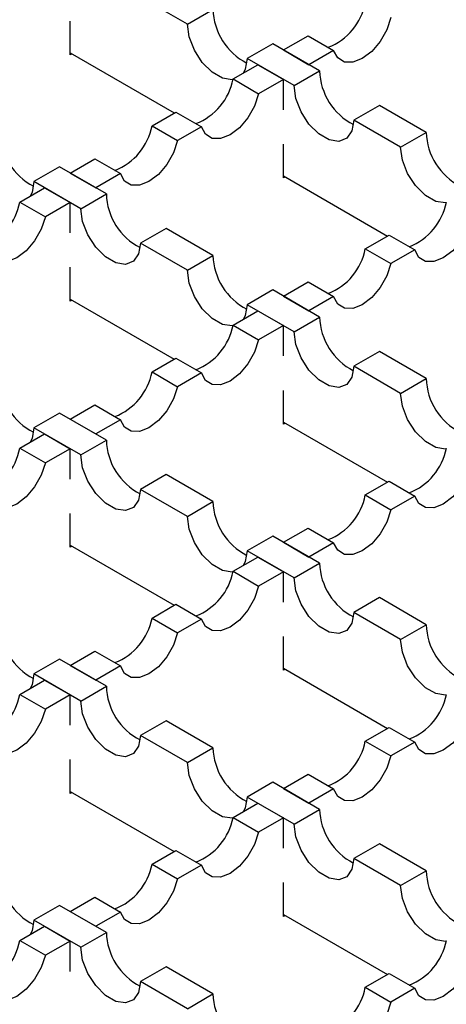
# Model space of a CAD drawing. Units: millimetres. Extents: x 0 to 420, y 0 to 297.
# Drawn here: x 94 to 101, y 62 to 78 of the extents above; entities that cross this region are included whole.
import ezdxf

# ---------------------------------------------------------------- set-up
doc = ezdxf.new("R2010")
doc.units = ezdxf.units.MM

msp = doc.modelspace()

# ---------------------------------------------------------------- linework, layer by layer
at = {"color": 7, "linetype": 'Continuous', "lineweight": 25}
for p, q in [((96.3878, 78.2892), (95.61, 78.7382)), ((96.3878, 78.2892), (96.8121, 78.5341)), ((94.4432, 77.7786), (94.4432, 78.3386)), ((97.9788, 77.8605), (98.3883, 78.097)), ((98.3883, 78.097), (98.8126, 77.852)), ((97.802, 77.9626), (97.3777, 77.7177)), ((98.5798, 77.5136), (97.802, 77.9626)), ((94.4432, 77.8113), (96.1684, 76.8154)), ((94.4715, 77.795), (94.4432, 77.7786)), ((97.9788, 77.8605), (98.403, 77.6156)), ((98.8126, 77.852), (98.403, 77.6156)), ((97.145, 77.3792), (97.5545, 77.6156)), ((98.1556, 77.2686), (97.3777, 77.7177)), ((97.5545, 77.6156), (97.9788, 77.3707)), ((98.1556, 77.2686), (98.5798, 77.5136)), ((97.145, 77.3792), (97.5692, 77.1343)), ((97.9788, 77.3707), (97.5692, 77.1343)), ((97.9788, 76.8679), (97.9788, 77.3707)), ((99.5698, 76.9421), (99.1455, 76.6972)), ((100.3476, 76.4931), (99.5698, 76.9421)), ((95.8015, 76.6036), (96.1963, 76.8315)), ((96.1963, 76.8315), (96.6206, 76.5866)), ((95.8015, 76.6036), (96.2257, 76.3587)), ((96.6206, 76.5866), (96.2257, 76.3587)), ((99.9233, 76.2481), (99.1455, 76.6972)), ((99.9233, 76.2481), (100.3476, 76.4931)), ((97.9788, 75.7376), (97.9788, 76.2976)), ((94.4432, 75.8195), (94.8528, 76.0559)), ((94.8528, 76.0559), (95.277, 75.811)), ((94.2665, 75.9216), (93.8422, 75.6766)), ((95.0443, 75.4725), (94.2665, 75.9216)), ((94.4432, 75.8195), (94.8675, 75.5746)), ((95.277, 75.811), (94.8675, 75.5746)), ((97.9788, 75.7703), (99.7039, 74.7744)), ((94.62, 75.2276), (93.8422, 75.6766)), ((98.0071, 75.7539), (97.9788, 75.7376)), ((93.6094, 75.3382), (94.019, 75.5746)), ((94.019, 75.5746), (94.4432, 75.3297)), ((94.62, 75.2276), (95.0443, 75.4725)), ((93.6094, 75.3382), (94.0337, 75.0933)), ((94.4432, 75.3297), (94.0337, 75.0933)), ((94.4432, 74.8268), (94.4432, 75.3297)), ((96.0342, 74.9011), (95.61, 74.6561)), ((96.8121, 74.452), (96.0342, 74.9011)), ((99.337, 74.5626), (99.7318, 74.7905)), ((99.7318, 74.7905), (100.1561, 74.5456)), ((96.3878, 74.2071), (95.61, 74.6561)), ((99.337, 74.5626), (99.7613, 74.3177)), ((100.1561, 74.5456), (99.7613, 74.3177)), ((96.3878, 74.2071), (96.8121, 74.452)), ((94.4432, 73.6966), (94.4432, 74.2566)), ((97.9788, 73.7785), (98.3883, 74.0149)), ((98.3883, 74.0149), (98.8126, 73.77)), ((97.802, 73.8805), (97.3777, 73.6356)), ((98.5798, 73.4315), (97.802, 73.8805)), ((94.4432, 73.7293), (96.1684, 72.7334)), ((94.4715, 73.7129), (94.4432, 73.6966)), ((97.9788, 73.7785), (98.403, 73.5336)), ((98.8126, 73.77), (98.403, 73.5336)), ((97.145, 73.2972), (97.5545, 73.5336)), ((98.1556, 73.1866), (97.3777, 73.6356)), ((97.5545, 73.5336), (97.9788, 73.2887)), ((98.1556, 73.1866), (98.5798, 73.4315)), ((97.145, 73.2972), (97.5692, 73.0522)), ((97.9788, 73.2887), (97.5692, 73.0522)), ((97.9788, 72.7858), (97.9788, 73.2887)), ((99.5698, 72.86), (99.1455, 72.6151)), ((100.3476, 72.411), (99.5698, 72.86)), ((95.8015, 72.5216), (96.1963, 72.7495)), ((96.1963, 72.7495), (96.6206, 72.5046)), ((95.8015, 72.5216), (96.2257, 72.2766)), ((96.6206, 72.5046), (96.2257, 72.2766)), ((99.9233, 72.1661), (99.1455, 72.6151)), ((99.9233, 72.1661), (100.3476, 72.411)), ((97.9788, 71.6556), (97.9788, 72.2156)), ((94.4432, 71.7375), (94.8528, 71.9739)), ((94.8528, 71.9739), (95.277, 71.729)), ((94.2665, 71.8395), (93.8422, 71.5946)), ((95.0443, 71.3905), (94.2665, 71.8395)), ((94.4432, 71.7375), (94.8675, 71.4926)), ((95.277, 71.729), (94.8675, 71.4926)), ((97.9788, 71.6882), (99.7039, 70.6923)), ((94.62, 71.1456), (93.8422, 71.5946)), ((98.0071, 71.6719), (97.9788, 71.6556)), ((93.6094, 71.2561), (94.019, 71.4926)), ((94.019, 71.4926), (94.4432, 71.2476)), ((94.62, 71.1456), (95.0443, 71.3905)), ((93.6094, 71.2561), (94.0337, 71.0112)), ((94.4432, 71.2476), (94.0337, 71.0112)), ((94.4432, 70.7448), (94.4432, 71.2476)), ((96.0342, 70.819), (95.61, 70.5741)), ((96.8121, 70.37), (96.0342, 70.819)), ((99.337, 70.4805), (99.7318, 70.7085)), ((99.7318, 70.7085), (100.1561, 70.4635)), ((96.3878, 70.1251), (95.61, 70.5741)), ((99.337, 70.4805), (99.7613, 70.2356)), ((100.1561, 70.4635), (99.7613, 70.2356)), ((96.3878, 70.1251), (96.8121, 70.37)), ((94.4432, 69.6146), (94.4432, 70.1745)), ((97.9788, 69.6965), (98.3883, 69.9329)), ((98.3883, 69.9329), (98.8126, 69.688)), ((97.802, 69.7985), (97.3777, 69.5536)), ((98.5798, 69.3495), (97.802, 69.7985)), ((94.4432, 69.6472), (96.1684, 68.6513)), ((94.4715, 69.6309), (94.4432, 69.6146)), ((97.9788, 69.6965), (98.403, 69.4515)), ((98.8126, 69.688), (98.403, 69.4515)), ((97.145, 69.2151), (97.5545, 69.4515)), ((98.1556, 69.1046), (97.3777, 69.5536)), ((97.5545, 69.4515), (97.9788, 69.2066)), ((98.1556, 69.1046), (98.5798, 69.3495)), ((97.145, 69.2151), (97.5692, 68.9702)), ((97.9788, 69.2066), (97.5692, 68.9702)), ((97.9788, 68.7038), (97.9788, 69.2066)), ((99.5698, 68.778), (99.1455, 68.5331)), ((100.3476, 68.329), (99.5698, 68.778)), ((95.8015, 68.4395), (96.1963, 68.6674)), ((96.1963, 68.6674), (96.6206, 68.4225)), ((95.8015, 68.4395), (96.2257, 68.1946)), ((96.6206, 68.4225), (96.2257, 68.1946)), ((99.9233, 68.0841), (99.1455, 68.5331)), ((99.9233, 68.0841), (100.3476, 68.329)), ((97.9788, 67.5735), (97.9788, 68.1335)), ((94.4432, 67.6554), (94.8528, 67.8919)), ((94.8528, 67.8919), (95.277, 67.6469)), ((94.2665, 67.7575), (93.8422, 67.5126)), ((95.0443, 67.3085), (94.2665, 67.7575)), ((94.4432, 67.6554), (94.8675, 67.4105)), ((95.277, 67.6469), (94.8675, 67.4105)), ((97.9788, 67.6062), (99.7039, 66.6103)), ((94.62, 67.0635), (93.8422, 67.5126)), ((98.0071, 67.5899), (97.9788, 67.5735)), ((93.6094, 67.1741), (94.019, 67.4105)), ((94.019, 67.4105), (94.4432, 67.1656)), ((94.62, 67.0635), (95.0443, 67.3085)), ((93.6094, 67.1741), (94.0337, 66.9292)), ((94.4432, 67.1656), (94.0337, 66.9292)), ((94.4432, 66.6628), (94.4432, 67.1656)), ((96.0342, 66.737), (95.61, 66.4921)), ((96.8121, 66.288), (96.0342, 66.737)), ((99.337, 66.3985), (99.7318, 66.6264)), ((99.7318, 66.6264), (100.1561, 66.3815)), ((96.3878, 66.043), (95.61, 66.4921)), ((99.337, 66.3985), (99.7613, 66.1536)), ((100.1561, 66.3815), (99.7613, 66.1536)), ((96.3878, 66.043), (96.8121, 66.288)), ((94.4432, 65.5325), (94.4432, 66.0925)), ((97.9788, 65.6144), (98.3883, 65.8508)), ((98.3883, 65.8508), (98.8126, 65.6059)), ((97.802, 65.7165), (97.3777, 65.4715)), ((98.5798, 65.2674), (97.802, 65.7165)), ((94.4432, 65.5652), (96.1684, 64.5693)), ((94.4715, 65.5488), (94.4432, 65.5325)), ((97.9788, 65.6144), (98.403, 65.3695)), ((98.8126, 65.6059), (98.403, 65.3695)), ((97.145, 65.1331), (97.5545, 65.3695)), ((98.1556, 65.0225), (97.3777, 65.4715)), ((97.5545, 65.3695), (97.9788, 65.1246)), ((98.1556, 65.0225), (98.5798, 65.2674)), ((97.145, 65.1331), (97.5692, 64.8881)), ((97.9788, 65.1246), (97.5692, 64.8881)), ((97.9788, 64.6217), (97.9788, 65.1246)), ((99.5698, 64.696), (99.1455, 64.451)), ((100.3476, 64.2469), (99.5698, 64.696)), ((95.8015, 64.3575), (96.1963, 64.5854)), ((96.1963, 64.5854), (96.6206, 64.3405)), ((95.8015, 64.3575), (96.2257, 64.1126)), ((96.6206, 64.3405), (96.2257, 64.1126)), ((99.9233, 64.002), (99.1455, 64.451)), ((99.9233, 64.002), (100.3476, 64.2469)), ((97.9788, 63.4915), (97.9788, 64.0515)), ((94.4432, 63.5734), (94.8528, 63.8098)), ((94.8528, 63.8098), (95.277, 63.5649)), ((94.2665, 63.6754), (93.8422, 63.4305)), ((95.0443, 63.2264), (94.2665, 63.6754)), ((94.4432, 63.5734), (94.8675, 63.3285)), ((95.277, 63.5649), (94.8675, 63.3285)), ((97.9788, 63.5242), (99.7039, 62.5283)), ((94.62, 62.9815), (93.8422, 63.4305)), ((98.0071, 63.5078), (97.9788, 63.4915)), ((93.6094, 63.0921), (94.019, 63.3285)), ((94.019, 63.3285), (94.4432, 63.0836)), ((94.62, 62.9815), (95.0443, 63.2264)), ((93.6094, 63.0921), (94.0337, 62.8471)), ((94.4432, 63.0836), (94.0337, 62.8471)), ((94.4432, 62.5807), (94.4432, 63.0836)), ((96.0342, 62.6549), (95.61, 62.41)), ((96.8121, 62.2059), (96.0342, 62.6549)), ((99.337, 62.3165), (99.7318, 62.5444)), ((99.7318, 62.5444), (100.1561, 62.2995)), ((96.3878, 61.961), (95.61, 62.41)), ((99.337, 62.3165), (99.7613, 62.0715)), ((100.1561, 62.2995), (99.7613, 62.0715)), ((96.3878, 61.961), (96.8121, 62.2059))]:
    msp.add_line(p, q, dxfattribs=at)
at = {"color": 7, "linetype": 'Continuous', "lineweight": 25, "flags": 128}
for points in [[(99.7613, 78.3997), (99.6926, 78.1959), (99.5827, 78.0017), (99.4428, 77.8366), (99.2869, 77.7176), (99.1311, 77.6567), (98.9911, 77.6601), (98.8812, 77.7275), (98.8126, 77.852)], [(97.1421, 77.3669), (97.1302, 77.3655), (96.9687, 77.3909), (96.7968, 77.4901), (96.6353, 77.6513), (96.5036, 77.8549), (96.4176, 78.0764), (96.3878, 78.2892)], [(97.3777, 77.7177), (97.3479, 77.5394), (97.3171, 77.4786)], [(99.1455, 76.6972), (99.1157, 76.5189), (99.0297, 76.3966), (98.898, 76.345), (98.7365, 76.3704), (98.5646, 76.4696), (98.403, 76.6308), (98.2714, 76.8344), (98.1854, 77.0559), (98.1556, 77.2686)], [(97.5692, 77.1343), (97.5006, 76.9305), (97.3907, 76.7362), (97.2507, 76.5712), (97.0949, 76.4522), (96.9391, 76.3913), (96.7991, 76.3947), (96.6892, 76.4621), (96.6206, 76.5866)], [(96.2257, 76.3587), (96.1571, 76.1549), (96.0472, 75.9606), (95.9072, 75.7956), (95.7514, 75.6766), (95.5956, 75.6157), (95.4556, 75.6191), (95.3457, 75.6865), (95.277, 75.811)], [(100.6776, 75.3258), (100.6658, 75.3245), (100.5042, 75.3499), (100.3323, 75.4491), (100.1708, 75.6103), (100.0391, 75.8139), (99.9532, 76.0354), (99.9233, 76.2481)], [(93.8422, 75.6766), (93.8124, 75.4984), (93.7816, 75.4375)], [(95.61, 74.6561), (95.5801, 74.4779), (95.4942, 74.3556), (95.3625, 74.304), (95.2009, 74.3294), (95.029, 74.4286), (94.8675, 74.5898), (94.7358, 74.7934), (94.6499, 75.0149), (94.62, 75.2276)], [(94.0337, 75.0933), (93.9651, 74.8895), (93.8552, 74.6952), (93.7152, 74.5302), (93.5594, 74.4111), (93.4035, 74.3503), (93.2636, 74.3537), (93.1537, 74.4211), (93.085, 74.5456)], [(101.1048, 75.0933), (101.0361, 74.8895), (100.9262, 74.6952), (100.7863, 74.5302), (100.6304, 74.4111), (100.4746, 74.3503), (100.3346, 74.3537), (100.2247, 74.4211), (100.1561, 74.5456)], [(99.7613, 74.3177), (99.6926, 74.1139), (99.5827, 73.9196), (99.4428, 73.7546), (99.2869, 73.6356), (99.1311, 73.5747), (98.9911, 73.5781), (98.8812, 73.6455), (98.8126, 73.77)], [(97.1421, 73.2848), (97.1302, 73.2835), (96.9687, 73.3089), (96.7968, 73.4081), (96.6353, 73.5692), (96.5036, 73.7729), (96.4176, 73.9944), (96.3878, 74.2071)], [(97.3777, 73.6356), (97.3479, 73.4574), (97.3171, 73.3965)], [(99.1455, 72.6151), (99.1157, 72.4369), (99.0297, 72.3146), (98.898, 72.263), (98.7365, 72.2883), (98.5646, 72.3876), (98.403, 72.5487), (98.2714, 72.7523), (98.1854, 72.9739), (98.1556, 73.1866)], [(97.5692, 73.0522), (97.5006, 72.8485), (97.3907, 72.6542), (97.2507, 72.4891), (97.0949, 72.3701), (96.9391, 72.3092), (96.7991, 72.3127), (96.6892, 72.3801), (96.6206, 72.5046)], [(96.2257, 72.2766), (96.1571, 72.0729), (96.0472, 71.8786), (95.9072, 71.7136), (95.7514, 71.5945), (95.5956, 71.5336), (95.4556, 71.5371), (95.3457, 71.6045), (95.277, 71.729)], [(100.6776, 71.2438), (100.6658, 71.2425), (100.5042, 71.2678), (100.3323, 71.3671), (100.1708, 71.5282), (100.0391, 71.7318), (99.9532, 71.9534), (99.9233, 72.1661)], [(93.8422, 71.5946), (93.8124, 71.4163), (93.7816, 71.3555)], [(95.61, 70.5741), (95.5801, 70.3958), (95.4942, 70.2735), (95.3625, 70.222), (95.2009, 70.2473), (95.029, 70.3466), (94.8675, 70.5077), (94.7358, 70.7113), (94.6499, 70.9329), (94.62, 71.1456)], [(94.0337, 71.0112), (93.9651, 70.8074), (93.8552, 70.6132), (93.7152, 70.4481), (93.5594, 70.3291), (93.4035, 70.2682), (93.2636, 70.2716), (93.1537, 70.339), (93.085, 70.4635)], [(101.1048, 71.0112), (101.0361, 70.8074), (100.9262, 70.6132), (100.7863, 70.4481), (100.6304, 70.3291), (100.4746, 70.2682), (100.3346, 70.2716), (100.2247, 70.339), (100.1561, 70.4635)], [(99.7613, 70.2356), (99.6926, 70.0319), (99.5827, 69.8376), (99.4428, 69.6725), (99.2869, 69.5535), (99.1311, 69.4926), (98.9911, 69.4961), (98.8812, 69.5634), (98.8126, 69.688)], [(97.1421, 69.2028), (97.1302, 69.2015), (96.9687, 69.2268), (96.7968, 69.3261), (96.6353, 69.4872), (96.5036, 69.6908), (96.4176, 69.9123), (96.3878, 70.1251)], [(97.3777, 69.5536), (97.3479, 69.3753), (97.3171, 69.3145)], [(99.1455, 68.5331), (99.1157, 68.3548), (99.0297, 68.2325), (98.898, 68.1809), (98.7365, 68.2063), (98.5646, 68.3055), (98.403, 68.4667), (98.2714, 68.6703), (98.1854, 68.8918), (98.1556, 69.1046)], [(97.5692, 68.9702), (97.5006, 68.7664), (97.3907, 68.5721), (97.2507, 68.4071), (97.0949, 68.2881), (96.9391, 68.2272), (96.7991, 68.2306), (96.6892, 68.298), (96.6206, 68.4225)], [(96.2257, 68.1946), (96.1571, 67.9908), (96.0472, 67.7966), (95.9072, 67.6315), (95.7514, 67.5125), (95.5956, 67.4516), (95.4556, 67.455), (95.3457, 67.5224), (95.277, 67.6469)], [(100.6776, 67.1618), (100.6658, 67.1604), (100.5042, 67.1858), (100.3323, 67.285), (100.1708, 67.4462), (100.0391, 67.6498), (99.9532, 67.8713), (99.9233, 68.0841)], [(93.8422, 67.5126), (93.8124, 67.3343), (93.7816, 67.2735)], [(95.61, 66.4921), (95.5801, 66.3138), (95.4942, 66.1915), (95.3625, 66.1399), (95.2009, 66.1653), (95.029, 66.2645), (94.8675, 66.4257), (94.7358, 66.6293), (94.6499, 66.8508), (94.62, 67.0635)], [(94.0337, 66.9292), (93.9651, 66.7254), (93.8552, 66.5311), (93.7152, 66.3661), (93.5594, 66.2471), (93.4035, 66.1862), (93.2636, 66.1896), (93.1537, 66.257), (93.085, 66.3815)], [(101.1048, 66.9292), (101.0361, 66.7254), (100.9262, 66.5311), (100.7863, 66.3661), (100.6304, 66.2471), (100.4746, 66.1862), (100.3346, 66.1896), (100.2247, 66.257), (100.1561, 66.3815)], [(99.7613, 66.1536), (99.6926, 65.9498), (99.5827, 65.7555), (99.4428, 65.5905), (99.2869, 65.4715), (99.1311, 65.4106), (98.9911, 65.414), (98.8812, 65.4814), (98.8126, 65.6059)], [(97.1421, 65.1207), (97.1302, 65.1194), (96.9687, 65.1448), (96.7968, 65.244), (96.6353, 65.4052), (96.5036, 65.6088), (96.4176, 65.8303), (96.3878, 66.043)], [(97.3777, 65.4715), (97.3479, 65.2933), (97.3171, 65.2324)], [(99.1455, 64.451), (99.1157, 64.2728), (99.0297, 64.1505), (98.898, 64.0989), (98.7365, 64.1243), (98.5646, 64.2235), (98.403, 64.3846), (98.2714, 64.5883), (98.1854, 64.8098), (98.1556, 65.0225)], [(97.5692, 64.8881), (97.5006, 64.6844), (97.3907, 64.4901), (97.2507, 64.3251), (97.0949, 64.206), (96.9391, 64.1452), (96.7991, 64.1486), (96.6892, 64.216), (96.6206, 64.3405)], [(96.2257, 64.1126), (96.1571, 63.9088), (96.0472, 63.7145), (95.9072, 63.5495), (95.7514, 63.4305), (95.5956, 63.3696), (95.4556, 63.373), (95.3457, 63.4404), (95.277, 63.5649)], [(100.6776, 63.0797), (100.6658, 63.0784), (100.5042, 63.1038), (100.3323, 63.203), (100.1708, 63.3641), (100.0391, 63.5678), (99.9532, 63.7893), (99.9233, 64.002)], [(93.8422, 63.4305), (93.8124, 63.2523), (93.7816, 63.1914)], [(95.61, 62.41), (95.5801, 62.2318), (95.4942, 62.1095), (95.3625, 62.0579), (95.2009, 62.0832), (95.029, 62.1825), (94.8675, 62.3436), (94.7358, 62.5472), (94.6499, 62.7688), (94.62, 62.9815)], [(94.0337, 62.8471), (93.9651, 62.6434), (93.8552, 62.4491), (93.7152, 62.284), (93.5594, 62.165), (93.4035, 62.1041), (93.2636, 62.1076), (93.1537, 62.175), (93.085, 62.2995)], [(101.1048, 62.8471), (101.0361, 62.6434), (100.9262, 62.4491), (100.7863, 62.284), (100.6304, 62.165), (100.4746, 62.1041), (100.3346, 62.1076), (100.2247, 62.175), (100.1561, 62.2995)], [(99.7613, 62.0715), (99.6926, 61.8678), (99.5827, 61.6735), (99.4428, 61.5085), (99.2869, 61.3894), (99.1311, 61.3285), (98.9911, 61.332), (98.8812, 61.3994), (98.8126, 61.5239)]]:
    msp.add_lwpolyline(points, dxfattribs=at)
at = {"color": 7, "linetype": 'Continuous', "lineweight": 25}
for centre, radius, start, end in [((98.3627, 78.8293), 0.9916, 291.20105, 349.26977), ((97.8444, 78.5627), 1.0327, 181.58617, 242.8592), ((99.6121, 77.5422), 1.0327, 181.58617, 242.8592), ((96.1707, 77.5638), 0.9916, 291.20105, 349.26977), ((94.8272, 76.7882), 0.9916, 291.20105, 349.26977), ((94.3088, 76.5216), 1.0327, 181.58617, 242.8592), ((101.3799, 76.5216), 1.0327, 181.58617, 242.8592), ((96.0766, 75.5011), 1.0327, 181.58617, 242.8592), ((92.6351, 75.5228), 0.9916, 291.20105, 349.26977), ((99.7062, 75.5228), 0.9916, 291.20105, 349.26977), ((98.3627, 74.7472), 0.9916, 291.20105, 349.26977), ((97.8444, 74.4806), 1.0327, 181.58617, 242.8592), ((99.6121, 73.4601), 1.0327, 181.58617, 242.8592), ((96.1707, 73.4818), 0.9916, 291.20105, 349.26977), ((94.8272, 72.7062), 0.9916, 291.20105, 349.26977), ((94.3088, 72.4396), 1.0327, 181.58617, 242.8592), ((101.3799, 72.4396), 1.0327, 181.58617, 242.8592), ((96.0766, 71.4191), 1.0327, 181.58617, 242.8592), ((92.6351, 71.4408), 0.9916, 291.20105, 349.26977), ((99.7062, 71.4408), 0.9916, 291.20105, 349.26977), ((98.3627, 70.6652), 0.9916, 291.20105, 349.26977), ((97.8444, 70.3986), 1.0327, 181.58617, 242.8592), ((99.6121, 69.3781), 1.0327, 181.58617, 242.8592), ((96.1707, 69.3997), 0.9916, 291.20105, 349.26977), ((94.8272, 68.6242), 0.9916, 291.20105, 349.26977), ((94.3088, 68.3576), 1.0327, 181.58617, 242.8592), ((101.3799, 68.3576), 1.0327, 181.58617, 242.8592), ((96.0766, 67.3371), 1.0327, 181.58617, 242.8592), ((92.6351, 67.3587), 0.9916, 291.20105, 349.26977), ((99.7062, 67.3587), 0.9916, 291.20105, 349.26977), ((98.3627, 66.5831), 0.9916, 291.20105, 349.26977), ((97.8444, 66.3165), 1.0327, 181.58617, 242.8592), ((99.6121, 65.296), 1.0327, 181.58617, 242.8592), ((96.1707, 65.3177), 0.9916, 291.20105, 349.26977), ((94.8272, 64.5421), 0.9916, 291.20105, 349.26977), ((94.3088, 64.2755), 1.0327, 181.58617, 242.8592), ((101.3799, 64.2755), 1.0327, 181.58617, 242.8592), ((96.0766, 63.255), 1.0327, 181.58617, 242.8592), ((92.6351, 63.2767), 0.9916, 291.20105, 349.26977), ((99.7062, 63.2767), 0.9916, 291.20105, 349.26977), ((98.3627, 62.5011), 0.9916, 291.20105, 349.26977), ((97.8444, 62.2345), 1.0327, 181.58617, 242.8592)]:
    msp.add_arc(centre, radius, start, end, dxfattribs=at)

doc.saveas('drawing.dxf')
